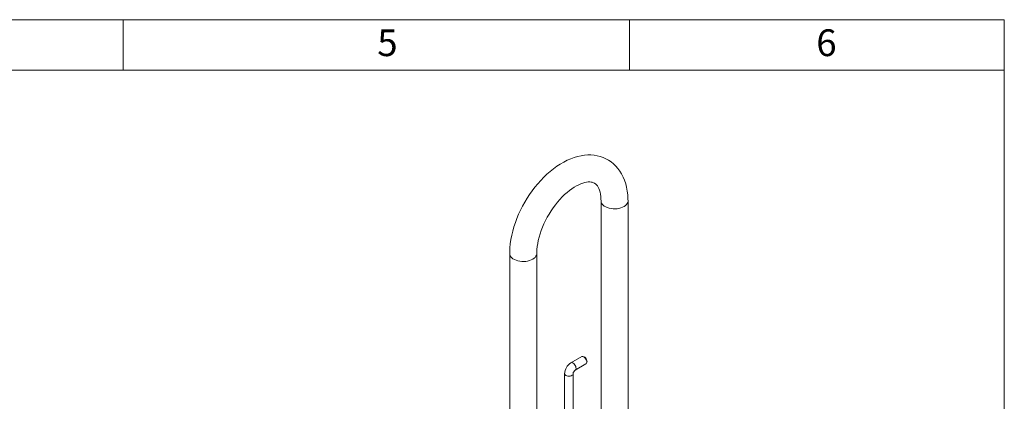
# Model space of a CAD drawing. Units: millimetres. Extents: x 5 to 292, y 5 to 205.
# Drawn here: x 195 to 292, y 167 to 205 of the extents above; entities that cross this region are included whole.
import ezdxf

# ---------------------------------------------------------------- set-up
doc = ezdxf.new("R2010")
doc.units = ezdxf.units.MM
doc.layers.add('FORMAT', color=7, linetype='Continuous', lineweight=0)
doc.styles.add('SLDTEXTSTYLE0', font='TXT', dxfattribs={"width": 0.75})

msp = doc.modelspace()

# ---------------------------------------------------------------- linework, layer by layer
at = {"color": 7, "linetype": 'Continuous', "lineweight": 15}
for p, q in [((252.1832, 187.0835), (252.1832, 164.2767)), ((254.8499, 156.0459), (254.8499, 187.0846)), ((243.1676, 181.88), (243.1676, 147.1089)), ((245.8343, 159.0721), (245.8343, 181.8791)), ((250.2736, 171.7102), (249.213, 171.098)), ((249.6296, 170.3762), (250.6902, 170.9885)), ((248.5921, 170.0225), (248.5921, 162.082)), ((249.4254, 162.0822), (249.4254, 170.0226))]:
    msp.add_line(p, q, dxfattribs=at)
at = {"color": 7, "linetype": 'Continuous', "lineweight": 15, "flags": 128}
for points in [[(254.8499, 187.0845), (254.8467, 187.2986), (254.824, 187.6886), (254.7789, 188.0695), (254.7113, 188.4387), (254.6212, 188.7944), (254.5089, 189.1344), (254.3751, 189.4569), (254.2205, 189.7602), (254.0465, 190.0428), (253.8543, 190.3037), (253.6451, 190.5422), (253.4203, 190.7577), (253.181, 190.9501), (252.9284, 191.119), (252.6636, 191.2644), (252.3877, 191.386), (252.1016, 191.4836), (251.8063, 191.5572), (251.5024, 191.6067), (251.1905, 191.6319), (250.871, 191.6324), (250.5448, 191.608), (250.2125, 191.5585), (249.8752, 191.4835), (249.534, 191.3831), (249.1903, 191.2573), (248.8458, 191.1067), (248.5021, 190.9321), (248.1607, 190.7342), (247.8231, 190.5142), (247.4907, 190.2734), (247.1646, 190.0129), (246.8458, 189.7339), (246.5352, 189.4375), (246.2337, 189.125), (245.942, 188.7974), (245.6609, 188.4558), (245.3912, 188.1016), (245.1335, 187.7357), (244.8887, 187.3593), (244.6574, 186.9736), (244.4402, 186.5798), (244.238, 186.1791), (244.0512, 185.7727), (243.8807, 185.3618), (243.7269, 184.9476), (243.5905, 184.5312), (243.4721, 184.1138), (243.3722, 183.6965), (243.2914, 183.2807), (243.2304, 182.8673), (243.1896, 182.4577), (243.1697, 182.0531), (243.1676, 181.8799)], [(245.8343, 181.8799), (245.8363, 182.0189), (245.8517, 182.2954), (245.8826, 182.585), (245.9296, 182.886), (245.9928, 183.1967), (246.0723, 183.5151), (246.1681, 183.8395), (246.2799, 184.1677), (246.4072, 184.4978), (246.5496, 184.828), (246.7064, 185.1561), (246.8768, 185.4803), (247.0598, 185.7986), (247.2544, 186.1094), (247.4595, 186.4106), (247.6737, 186.7007), (247.8958, 186.978), (248.1243, 187.241), (248.3577, 187.4884), (248.5943, 187.7188), (248.8326, 187.9312), (249.0708, 188.1246), (249.3071, 188.2983), (249.5397, 188.4516), (249.7669, 188.5844), (249.9867, 188.6964), (250.1975, 188.7881), (250.3977, 188.8598), (250.5857, 188.9124), (250.7602, 188.947), (250.9206, 188.965), (251.0665, 188.9679), (251.1987, 188.9572), (251.319, 188.9337), (251.431, 188.8967), (251.541, 188.8417), (251.6564, 188.7577), (251.743, 188.6719), (251.8214, 188.5725), (251.8936, 188.4577), (251.9665, 188.3112), (252.0304, 188.146), (252.0845, 187.9617), (252.1279, 187.7584), (252.1596, 187.5365), (252.1783, 187.2968), (252.1832, 187.0845)], [(252.1832, 187.0835), (252.1916, 186.9983), (252.2287, 186.8853), (252.2945, 186.7767), (252.3876, 186.675), (252.5059, 186.5824), (252.6469, 186.5011), (252.8072, 186.4328), (252.9834, 186.379), (253.1715, 186.341), (253.3673, 186.3196), (253.5664, 186.3153), (253.7645, 186.3282), (253.957, 186.358), (254.1396, 186.404), (254.3083, 186.4652), (254.4594, 186.5402)], [(254.4594, 186.5402), (254.5894, 186.6274), (254.6954, 186.7248), (254.7751, 186.8303), (254.8267, 186.9414), (254.849, 187.0557), (254.8499, 187.0846)], [(245.4438, 181.3356), (245.2927, 181.2606), (245.124, 181.1994), (244.9413, 181.1534), (244.7488, 181.1236), (244.5508, 181.1107), (244.3517, 181.115), (244.1559, 181.1364), (243.9678, 181.1744), (243.7916, 181.2282), (243.6313, 181.2965), (243.4903, 181.3778), (243.372, 181.4704), (243.2789, 181.5721), (243.2131, 181.6807), (243.176, 181.7937), (243.1676, 181.88)], [(245.8343, 181.8791), (245.8334, 181.8511), (245.8111, 181.7368), (245.7595, 181.6257), (245.6798, 181.5202), (245.5738, 181.4228), (245.4438, 181.3356)], [(250.6902, 170.9885), (250.7226, 171.0142), (250.7595, 171.0752), (250.7759, 171.1565), (250.7704, 171.2521), (250.7435, 171.3549), (250.6972, 171.4573), (250.635, 171.5517), (250.5614, 171.6311), (250.4819, 171.6896)], [(250.6899, 170.9924), (250.7188, 171.0087), (250.7643, 171.0633), (250.7914, 171.1312), (250.8009, 171.2126), (250.7912, 171.3054), (250.762, 171.4021), (250.7159, 171.4956), (250.6556, 171.5804), (250.5841, 171.6514), (250.5236, 171.6937)], [(249.4213, 171.0773), (249.5007, 171.0188), (249.5743, 170.9394), (249.6366, 170.845), (249.6828, 170.7426), (249.7097, 170.6398), (249.7152, 170.5442), (249.6989, 170.4629), (249.662, 170.4019), (249.6273, 170.375)], [(248.7141, 169.8526), (248.8046, 169.813), (248.9101, 169.7889), (249.023, 169.7822), (249.1348, 169.7934), (249.2373, 169.8215), (249.3228, 169.8646), (249.3851, 169.9193), (249.4194, 169.9818), (249.4254, 170.0248)]]:
    msp.add_lwpolyline(points, dxfattribs=at)
at = {"color": 7, "linetype": 'Continuous', "lineweight": 15}
for centre, radius, start, end in [((249.8938, 169.988), 1.3021, 121.524677, 178.474421), ((249.2994, 170.9091), 0.2077, 54.07356, 114.586193), ((250.3601, 171.5215), 0.2076, 54.07057, 114.618972), ((250.3854, 171.489), 0.247, 55.996066, 116.836298), ((249.9085, 169.9795), 0.485, 125.109621, 174.893122), ((248.7988, 170.0421), 0.2076, 185.418164, 245.934118)]:
    msp.add_arc(centre, radius, start, end, dxfattribs=at)
at = {"layer": 'FORMAT'}
for p, q in [((4.9999, 204.9999), (291.9999, 204.9999)), ((204.9999, 204.9999), (204.9999, 199.9999)), ((254.9999, 204.9999), (254.9999, 199.9999)), ((291.9999, 204.9999), (291.9999, 4.9999)), ((291.9999, 199.9999), (9.9999, 199.9999))]:
    msp.add_line(p, q, dxfattribs=at)

# ---------------------------------------------------------------- texts
at = {"layer": 'FORMAT', "color": 7, "char_height": 2.6458, "attachment_point": 1, "style": 'SLDTEXTSTYLE0'}
for s, insert in [('5', (230.0965, 204.0466)), ('6', (273.4369, 204.0466))]:
    msp.add_mtext(s, dxfattribs=dict(at, insert=insert))

doc.saveas('drawing.dxf')
